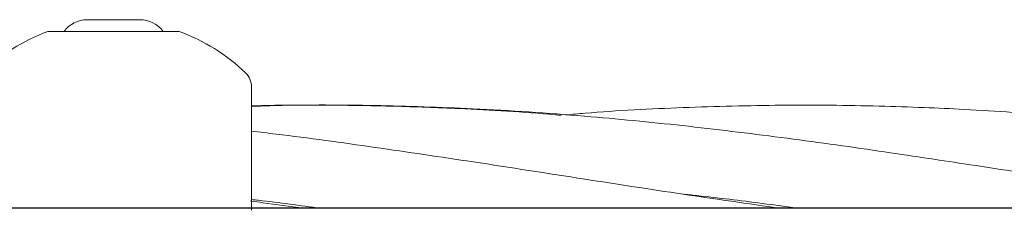
# Model space of a CAD drawing. Units: millimetres. Extents: x 901 to 9491, y -520 to 6176.
# Drawn here: x 5127 to 5202, y 2643 to 2658 of the extents above; entities that cross this region are included whole.
import ezdxf

# ---------------------------------------------------------------- set-up
doc = ezdxf.new("R2010")
doc.units = ezdxf.units.MM

msp = doc.modelspace()

# ---------------------------------------------------------------- linework, layer by layer
at = {"color": 7, "linetype": 'Continuous', "lineweight": 18}
for p, q in [((5132.247, 2657.706), (5132.515, 2657.706)), ((5132.515, 2657.706), (5134.247, 2657.706)), ((5134.247, 2657.706), (5135.979, 2657.706)), ((5135.979, 2657.706), (5136.247, 2657.706)), ((5129.247, 2656.817), (5129.859, 2656.817)), ((5138.635, 2656.817), (5129.859, 2656.817)), ((5138.635, 2656.817), (5139.247, 2656.817)), ((5144.747, 2643.206), (5144.747, 2652.587))]:
    msp.add_line(p, q, dxfattribs=at)
at = {"color": 7, "linetype": 'Continuous', "lineweight": 30}
msp.add_line((6656.247, 2643.356), (3862.247, 2643.356), dxfattribs=at)
at = {"color": 7, "linetype": 'Continuous', "lineweight": 18}
for centre, radius, start, end in [((5132.247, 2655.506), 2.201, 90, 143.76667), ((5136.247, 2655.506), 2.201, 36.23333, 90), ((5134.247, 2643.206), 14.5, 110.17127, 133.89379), ((5134.247, 2643.206), 14.5, 46.18694, 69.82873), ((5143.247, 2652.587), 1.5, 0, 46.18694)]:
    msp.add_arc(centre, radius, start, end, dxfattribs=at)
for points, knots in [([(5221.452, 2643.356), (5220.98, 2643.422), (5219.7, 2643.599), (5217.368, 2643.933), (5214.056, 2644.426), (5210.381, 2644.984), (5206.46, 2645.588), (5202.766, 2646.168), (5199.218, 2646.712), (5195.827, 2647.225), (5191.184, 2647.918), (5185.054, 2648.766), (5177.585, 2649.674), (5169.759, 2650.436), (5161.948, 2650.962), (5154.115, 2651.207), (5148.496, 2651.244), (5145.369, 2651.135), (5144.747, 2651.114)], [0, 0, 0, 0, 0.01848, 0.050063, 0.091231, 0.148049, 0.193776, 0.244573, 0.292569, 0.332512, 0.377182, 0.474258, 0.5722, 0.669346, 0.780309, 0.87769, 0.975661, 1, 1, 1, 1]), ([(5168.32, 2650.434), (5168.173, 2650.447), (5165.585, 2650.686), (5161.331, 2650.917), (5155.689, 2651.143), (5150.67, 2651.216), (5147.065, 2651.219), (5144.999, 2651.155), (5144.747, 2651.148)], [0, 0, 0, 0, 0.018772, 0.329331, 0.541393, 0.736962, 0.967933, 1, 1, 1, 1]), ([(5248.504, 2644.725), (5246.81, 2644.985), (5243.746, 2645.456), (5239.651, 2646.09), (5236.52, 2646.578), (5234.026, 2646.958), (5231.732, 2647.303), (5229.256, 2647.667), (5226.582, 2648.053), (5224.043, 2648.407), (5221.857, 2648.697), (5219.796, 2648.962), (5217.376, 2649.26), (5214.067, 2649.646), (5210.394, 2650.026), (5206.469, 2650.378), (5202.774, 2650.662), (5199.224, 2650.877), (5195.834, 2651.035), (5191.199, 2651.187), (5185.079, 2651.244), (5177.615, 2651.044), (5172.134, 2650.776), (5169.152, 2650.508), (5168.657, 2650.463)], [0, 0, 0, 0, 0.063641, 0.115138, 0.153816, 0.181291, 0.208858, 0.239963, 0.274322, 0.309327, 0.335353, 0.356464, 0.386743, 0.426224, 0.480802, 0.524771, 0.573685, 0.619858, 0.658148, 0.700953, 0.794119, 0.88798, 0.981394, 1, 1, 1, 1]), ([(5185.026, 2643.356), (5182.543, 2643.711), (5177.577, 2644.421), (5169.773, 2645.634), (5161.96, 2646.85), (5154.123, 2648.006), (5148.5, 2648.795), (5145.37, 2649.15), (5144.747, 2649.22)], [0, 0, 0, 0, 0.184935, 0.369935, 0.581246, 0.766822, 0.953603, 1, 1, 1, 1]), ([(5177.5, 2644.448), (5177.883, 2644.408), (5179.922, 2644.195), (5182.908, 2643.828), (5185.513, 2643.482), (5186.46, 2643.356)], [0, 0, 0, 0, 0.128094, 0.682752, 1, 1, 1, 1]), ([(5148.7, 2643.356), (5147.669, 2643.494), (5146.329, 2643.673), (5144.989, 2643.873), (5144.679, 2643.919)], [0, 0, 0, 0, 0.769218, 1, 1, 1, 1]), ([(5144.747, 2644.03), (5144.927, 2644.009), (5146.685, 2643.813), (5148.443, 2643.572), (5150.021, 2643.356)], [0, 0, 0, 0, 0.102553, 1, 1, 1, 1])]:
    msp.add_open_spline(points, degree=3, knots=knots, dxfattribs=at)

doc.saveas('drawing.dxf')
